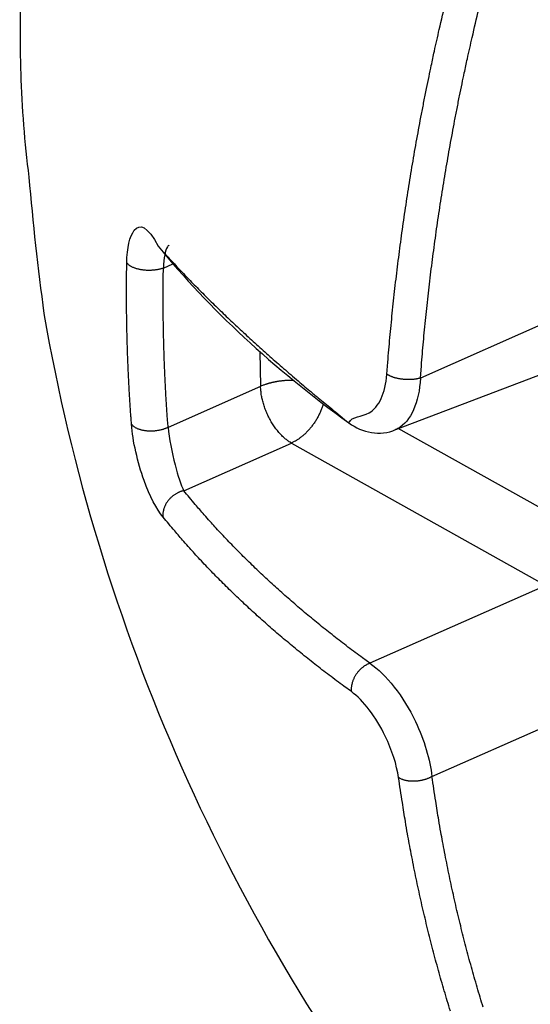
# Model space of a CAD drawing. Extents: x -363 to 1009, y -1 to 380.
# Drawn here: x 49 to 50, y 73 to 76 of the extents above; entities that cross this region are included whole.
import ezdxf

# ---------------------------------------------------------------- set-up
doc = ezdxf.new("R2010")
doc.units = 0
doc.linetypes.add('HIDDENNEW0', pattern=[4.5, 1.5, -1.5, 1.5])
doc.layers.add('SEZIONI', color=4, linetype='HIDDENNEW0')

msp = doc.modelspace()

# ---------------------------------------------------------------- linework, layer by layer
at = {"layer": 'SEZIONI', "color": 254, "linetype": 'CONTINUOUS'}
for p, q in [((49.566292, 74.959869), (49.587066, 74.969104)), ((50.510347, 74.891293), (50.125067, 74.720502)), ((49.775606, 74.778282), (49.777536, 74.702331)), ((50.071742, 74.608661), (50.542904, 74.788105)), ((49.777536, 74.702331), (49.57646, 74.613204)), ((50.471299, 74.389954), (50.076831, 74.610876)), ((49.610639, 74.475403), (49.844706, 74.579132)), ((49.844706, 74.579132), (50.397423, 74.269459)), ((50.397423, 74.269459), (50.015172, 74.100074)), ((50.150161, 73.853785), (50.531871, 74.022954))]:
    msp.add_line(p, q, dxfattribs=at)
for points in [[(49.831694, 76.706095, 0.02758833), (49.756292, 76.662062, 0.02761226), (49.684517, 76.608979, 0.02731355), (49.617079, 76.546522, 0.02630145), (49.55429, 76.47532, 0.02501308), (49.496823, 76.395313, 0.02363488), (49.444872, 76.307105, 0.02240143), (49.399034, 76.210812, 0.02022024), (49.359212, 76.108096, 0.01771296), (49.325829, 75.999622, 0.01766319), (49.299096, 75.883559, 0.01871589), (49.279447, 75.759525, 0.01358893), (49.265026, 75.639806, 0.00573525), (49.255455, 75.529, 0.01626481), (49.256262, 75.383648, 0.02438466), (49.273796, 75.157762, 0.01150642), (49.306591, 74.860575, 0.00608865)], [(50.052164, 74.728615), (50.054196, 74.755135, -0.00141733), (50.05638, 74.781709, -0.00140991), (50.058724, 74.808339, -0.00140319), (50.061221, 74.83502, -0.00139827), (50.063876, 74.861752, -0.00139266), (50.066685, 74.888532, -0.00138714), (50.069653, 74.915358, -0.00138134), (50.072774, 74.942229, -0.00137602), (50.076053, 74.969142, -0.00137052), (50.079484, 74.996095, -0.00136548), (50.083074, 75.023088, -0.00135972), (50.086816, 75.050116, -0.00135389), (50.090716, 75.077178, -0.00134949), (50.094768, 75.104275, -0.00134681), (50.098977, 75.131405, -0.00133822), (50.103336, 75.158556, -0.00132517), (50.107849, 75.185724, -0.00133149), (50.112519, 75.212944, -0.00135328), (50.117355, 75.240228, -0.00130996), (50.122314, 75.267421, -0.00121922), (50.12739, 75.294471, -0.00134031), (50.132717, 75.321973, -0.00159035), (50.138349, 75.350135, -0.00120326), (50.143726, 75.376583, -0.00041459), (50.14866, 75.400502, -0.001688), (50.155335, 75.431235, -0.0028845), (50.166048, 75.478585, -0.00140382), (50.180339, 75.540601, -0.00074257)], [(50.125067, 74.720502), (50.127077, 74.74671, -0.00141544), (50.129238, 74.772971, -0.00140804), (50.131557, 74.799286, -0.00140134), (50.134026, 74.825653, -0.00139644), (50.136653, 74.852069, -0.00139086), (50.139431, 74.878532, -0.00138535), (50.142365, 74.905042, -0.00137957), (50.14545, 74.931594, -0.00137428), (50.148692, 74.958189, -0.00136879), (50.152084, 74.984824, -0.00136377), (50.155633, 75.011497, -0.00135804), (50.159331, 75.038205, -0.00135223), (50.163185, 75.064947, -0.00134785), (50.167189, 75.091722, -0.00134518), (50.171349, 75.118531, -0.00133662), (50.175656, 75.14536, -0.0013236), (50.180116, 75.172205, -0.00132992), (50.18473, 75.199102, -0.00135171), (50.189508, 75.226063, -0.00130845), (50.194408, 75.252933, -0.00121783), (50.199423, 75.279661, -0.0013388), (50.204686, 75.306837, -0.00158858), (50.21025, 75.334663, -0.00120193), (50.215561, 75.360798, -0.00041414), (50.220436, 75.384432, -0.00168616), (50.227029, 75.414799, -0.00288143), (50.237611, 75.461585, -0.00140235), (50.251727, 75.522862, -0.0007418)], [(49.55526, 75.007137), (49.565723, 74.9954, 0.00194896), (49.576419, 74.983584, 0.00189611), (49.587357, 74.971685, 0.00184446), (49.598528, 74.959706, 0.00179865), (49.60994, 74.947647, 0.001752), (49.621582, 74.935511, 0.00170864), (49.633464, 74.923295, 0.00166501), (49.645576, 74.911003, 0.00162489), (49.657925, 74.898634, 0.00158458), (49.670503, 74.886191, 0.00154749), (49.683317, 74.873672, 0.0015096), (49.696357, 74.861081, 0.00147415), (49.709632, 74.848416, 0.00144024), (49.723131, 74.83568, 0.00141033), (49.736866, 74.822871, 0.00137425), (49.750818, 74.809996, 0.00133602), (49.764995, 74.797057, 0.00131724), (49.779409, 74.784037, 0.00131462), (49.794077, 74.770928, 0.00124886), (49.808895, 74.75781, 0.00114296), (49.823838, 74.744708, 0.0012351), (49.839268, 74.731323, 0.00143753), (49.855319, 74.717551, 0.00106613), (49.870517, 74.704584, 0.00036358), (49.884365, 74.69283, 0.00146646), (49.902632, 74.677602, 0.00242625), (49.931388, 74.653978, 0.00114831), (49.969419, 74.622939, 0.0005998)], [(49.496959, 74.620018), (49.496108, 74.631472, -0.00078557), (49.495291, 74.642945, -0.00078339), (49.494509, 74.654436, -0.00078124), (49.493762, 74.665945, -0.00077939), (49.493051, 74.677472, -0.0007774), (49.492374, 74.689017, -0.00077547), (49.491732, 74.700579, -0.00077344), (49.491126, 74.712159, -0.00077151), (49.490555, 74.723756, -0.00076956), (49.490018, 74.73537, -0.00076777), (49.489517, 74.747001, -0.00076563), (49.489051, 74.758648, -0.00076336), (49.488621, 74.770312, -0.00076194), (49.488225, 74.781992, -0.00076141), (49.487865, 74.79369, -0.00075757), (49.487539, 74.8054, -0.0007511), (49.48725, 74.817121, -0.00075568), (49.486995, 74.82887, -0.00076905), (49.486776, 74.840652, -0.00074529), (49.486591, 74.8524, -0.00069432), (49.486441, 74.864092, -0.00076438), (49.486328, 74.875989, -0.00090848), (49.486254, 74.888181, -0.00068779), (49.486206, 74.899636, -0.00023616), (49.486179, 74.909999, -0.00096697), (49.486224, 74.923338, -0.00165581), (49.486397, 74.943922, -0.00080645), (49.486684, 74.970902, -0.00042663)], [(49.566292, 74.959869), (49.564125, 74.959072, -0.01071966), (49.561803, 74.95832, -0.0092907), (49.559319, 74.957614, -0.00859666), (49.556683, 74.956961, -0.00870384), (49.553895, 74.956374, -0.00852529), (49.550969, 74.955859, -0.00834468), (49.54791, 74.955426, -0.0081434), (49.544737, 74.955081, -0.00810493), (49.541461, 74.954833, -0.00801154), (49.538105, 74.954686, -0.00801725), (49.534688, 74.954648, -0.00800343), (49.531234, 74.95472, -0.00807762), (49.527767, 74.954907, -0.00816372), (49.524312, 74.955206, -0.00832299), (49.520895, 74.955621, -0.00849744), (49.517541, 74.956144, -0.00869681), (49.514278, 74.956776, -0.00905287), (49.511121, 74.957507, -0.00952187), (49.508097, 74.958336, -0.00979279), (49.505225, 74.959243, -0.00974401), (49.502528, 74.96022, -0.01104316), (49.499988, 74.961282, -0.01345957), (49.497613, 74.962431, -0.01178118), (49.495497, 74.963546, -0.00593819), (49.493685, 74.964584, -0.01665564), (49.491793, 74.965954, -0.03230429), (49.489436, 74.968089, -0.01992803), (49.486684, 74.970902, -0.01214104)], [(49.57646, 74.613204), (49.57562, 74.624523, -0.00078211), (49.574814, 74.63586, -0.00077996), (49.574043, 74.647215, -0.00077785), (49.573306, 74.658588, -0.00077603), (49.572604, 74.669978, -0.00077407), (49.571936, 74.681386, -0.00077218), (49.571303, 74.692811, -0.00077018), (49.570704, 74.704253, -0.00076828), (49.57014, 74.715712, -0.00076636), (49.56961, 74.727188, -0.00076461), (49.569116, 74.73868, -0.0007625), (49.568655, 74.750188, -0.00076026), (49.56823, 74.761711, -0.00075887), (49.567838, 74.773251, -0.00075837), (49.567482, 74.784808, -0.00075457), (49.56716, 74.796378, -0.00074815), (49.566873, 74.807958, -0.00075273), (49.56662, 74.819565, -0.00076608), (49.566403, 74.831204, -0.00074244), (49.566219, 74.842811, -0.00069168), (49.56607, 74.854361, -0.0007615), (49.565957, 74.866114, -0.00090509), (49.565882, 74.878158, -0.00068524), (49.565833, 74.889473, -0.00023529), (49.565805, 74.89971, -0.00096343), (49.565847, 74.912887, -0.00164985), (49.566014, 74.933219, -0.00080359), (49.566292, 74.959869, -0.00042513)], [(50.125067, 74.720502), (50.12315, 74.719944, -0.00890058), (50.121119, 74.719426, -0.00789682), (50.118971, 74.718947, -0.00733975), (50.116712, 74.718511, -0.00730346), (50.114344, 74.718127, -0.00709593), (50.111877, 74.717797, -0.00688931), (50.109314, 74.717525, -0.00667649), (50.106668, 74.717315, -0.0065694), (50.103944, 74.717171, -0.00643245), (50.101158, 74.717094, -0.00635653), (50.098319, 74.71709, -0.00627021), (50.095443, 74.717156, -0.00623613), (50.092541, 74.717296, -0.00620936), (50.08963, 74.717509, -0.00622576), (50.086724, 74.717796, -0.00623934), (50.083838, 74.718154, -0.00626137), (50.080988, 74.718582, -0.00638213), (50.078185, 74.719076, -0.00657818), (50.075443, 74.719637, -0.0065806), (50.072781, 74.720252, -0.00636782), (50.070217, 74.720918, -0.00707443), (50.067724, 74.721648, -0.00846564), (50.065302, 74.722447, -0.0070548), (50.06309, 74.723226, -0.00324536), (50.061145, 74.723953, -0.00980339), (50.058935, 74.724941, -0.01824383), (50.055906, 74.726517, -0.01053916), (50.052164, 74.728615, -0.00618361)], [(49.849136, 74.715502), (49.846414, 74.715522, 0.0033551), (49.843694, 74.715506, 0.00336586), (49.840975, 74.715452, 0.00336127), (49.83826, 74.715363, 0.00335474), (49.835552, 74.715236, 0.00335587), (49.832856, 74.715074, 0.00335553), (49.830173, 74.714876, 0.00336109), (49.827506, 74.714643, 0.00336528), (49.824859, 74.714375, 0.00337726), (49.822233, 74.714074, 0.00338581), (49.819632, 74.713739, 0.00340249), (49.817057, 74.713372, 0.00341355), (49.814513, 74.712973, 0.00343843), (49.812, 74.712544, 0.00346023), (49.809521, 74.712084, 0.00348171), (49.807078, 74.711597, 0.00348437), (49.804674, 74.711081, 0.00354391), (49.802308, 74.710537, 0.00363224), (49.799982, 74.709967, 0.00358365), (49.797705, 74.709375, 0.00339939), (49.795484, 74.708764, 0.0037508), (49.79328, 74.708118, 0.00445594), (49.791081, 74.707433, 0.00352525), (49.789044, 74.706776, 0.001407), (49.787225, 74.706172, 0.00488043), (49.785004, 74.705358, 0.00860399), (49.781732, 74.704059, 0.00448337), (49.777536, 74.702331, 0.00247816)], [(49.844706, 74.579132), (49.841603, 74.580962, -0.01249074), (49.838453, 74.583023, -0.01120841), (49.835254, 74.585325, -0.01045864), (49.832019, 74.58786, -0.01036326), (49.828761, 74.59064, -0.01003142), (49.825494, 74.593655, -0.00968848), (49.822231, 74.59691, -0.00932657), (49.818986, 74.600391, -0.00909429), (49.815776, 74.6041, -0.00881491), (49.812614, 74.608016, -0.0086094), (49.809518, 74.612137, -0.00838237), (49.806501, 74.616439, -0.00821853), (49.80358, 74.620913, -0.00805512), (49.800767, 74.625535, -0.00794333), (49.798079, 74.63029, -0.00781447), (49.795524, 74.63515, -0.00769425), (49.79312, 74.640097, -0.00768134), (49.790869, 74.64511, -0.00775277), (49.788787, 74.650169, -0.0075671), (49.786874, 74.655228, -0.00714797), (49.785143, 74.660255, -0.0077586), (49.783585, 74.665322, -0.00904569), (49.782207, 74.670438, -0.00726439), (49.781024, 74.675219, -0.00320906), (49.780049, 74.679516, -0.00977251), (49.779184, 74.684765, -0.01718388), (49.778343, 74.692468, -0.00930717), (49.777536, 74.702331, -0.00527324)], [(49.91367, 74.664401), (49.912558, 74.660708, -0.0071458), (49.91133, 74.657005, -0.00693668), (49.909981, 74.653289, -0.00680923), (49.908516, 74.649571, -0.00684806), (49.906934, 74.645863, -0.00684107), (49.905241, 74.642173, -0.00681664), (49.903435, 74.638511, -0.00679572), (49.901525, 74.634886, -0.00680326), (49.899511, 74.631309, -0.00680851), (49.897401, 74.627786, -0.00682152), (49.895197, 74.62433, -0.00684036), (49.892909, 74.620946, -0.00686265), (49.890538, 74.617646, -0.00690434), (49.888095, 74.614433, -0.00694935), (49.885583, 74.611318, -0.00699124), (49.883012, 74.608306, -0.00700289), (49.880389, 74.605406, -0.00712278), (49.877719, 74.602617, -0.00729908), (49.875005, 74.599947, -0.00721987), (49.872272, 74.597405, -0.00687553), (49.869532, 74.594999, -0.0075629), (49.866732, 74.592699, -0.0089395), (49.86386, 74.590502, -0.00716017), (49.861155, 74.588517, -0.00302335), (49.858704, 74.586789, -0.00979028), (49.855593, 74.584865, -0.01725938), (49.850864, 74.582284, -0.00915524), (49.844706, 74.579132, -0.00511903)], [(49.969419, 74.62283), (49.969419, 74.622833, 0.00273731), (49.96942, 74.622836, 0.00266956), (49.96942, 74.622839, 0.002601), (49.96942, 74.622843, 0.00253707), (49.969421, 74.622846, 0.00247247), (49.969421, 74.622849, 0.0024123), (49.969421, 74.622852, 0.00235144), (49.969421, 74.622855, 0.00229467), (49.969422, 74.622859, 0.00223754), (49.969422, 74.622862, 0.00218456), (49.969422, 74.622866, 0.00213024), (49.969422, 74.622869, 0.00207903), (49.969422, 74.622873, 0.00202983), (49.969422, 74.622876, 0.00198611), (49.969422, 74.62288, 0.00193349), (49.969422, 74.622883, 0.00187778), (49.969422, 74.622887, 0.00184932), (49.969422, 74.622891, 0.00184361), (49.969422, 74.622894, 0.00174871), (49.969422, 74.622898, 0.00159789), (49.969422, 74.622902, 0.00172484), (49.969421, 74.622906, 0.002005), (49.969421, 74.62291, 0.00148273), (49.969421, 74.622914, 0.00050236), (49.969421, 74.622917, 0.00203776), (49.96942, 74.622922, 0.0033589), (49.96942, 74.622929, 0.0015821), (49.969419, 74.622939, 0.00082431)], [(49.57646, 74.613204), (49.574297, 74.612158, -0.01109953), (49.57198, 74.611151, -0.0097189), (49.569501, 74.610185, -0.00907609), (49.566871, 74.609268, -0.00926698), (49.564088, 74.608414, -0.00915412), (49.561168, 74.607632, -0.00902871), (49.558114, 74.606932, -0.00887639), (49.554946, 74.606323, -0.00889318), (49.551676, 74.605816, -0.00884751), (49.548326, 74.605416, -0.00890451), (49.544914, 74.605135, -0.00893797), (49.541466, 74.604973, -0.00906401), (49.538004, 74.604941, -0.00920178), (49.534554, 74.605035, -0.00941694), (49.531142, 74.605262, -0.00964704), (49.527793, 74.605614, -0.00989971), (49.524533, 74.606095, -0.01032681), (49.52138, 74.606695, -0.01087616), (49.51836, 74.607413, -0.01119135), (49.51549, 74.60823, -0.01113088), (49.512796, 74.609139, -0.01259619), (49.510258, 74.610153, -0.01530613), (49.507886, 74.611276, -0.01333013), (49.505771, 74.61238, -0.00669149), (49.50396, 74.613418, -0.01868009), (49.502069, 74.614822, -0.03559734), (49.499712, 74.617054, -0.02144949), (49.496959, 74.620018, -0.01287758)], [(50.071146, 74.608313), (50.071142, 74.608311, -0.00001945), (50.071138, 74.608309, -0.00001944), (50.071134, 74.608308, -0.00001944), (50.07113, 74.608306, -0.00001945), (50.071126, 74.608304, -0.00001946), (50.071122, 74.608302, -0.00001944), (50.071118, 74.608301, -0.00001944), (50.071113, 74.608299, -0.00001945), (50.071109, 74.608297, -0.00001946), (50.071105, 74.608295, -0.00001946), (50.071101, 74.608293, -0.00001946), (50.071097, 74.608292, -0.00001945), (50.071093, 74.60829, -0.00001945), (50.071089, 74.608288, -0.00001944), (50.071085, 74.608286, -0.00001945), (50.071081, 74.608285, -0.00001945), (50.071077, 74.608283, -0.00001944), (50.071073, 74.608281, -0.00001944), (50.071069, 74.608279, -0.00001944), (50.071065, 74.608277, -0.00001946), (50.071061, 74.608276, -0.00001947), (50.071057, 74.608274, -0.00001943), (50.071053, 74.608272, -0.00001943), (50.071048, 74.60827, -0.00001949), (50.071044, 74.608269, -0.00001943), (50.07104, 74.608267, -0.00001932), (50.071036, 74.608265, -0.00001948), (50.071032, 74.608263, -0.00001987), (50.071028, 74.608261, -0.0000193), (50.071024, 74.60826, -0.00001803), (50.07102, 74.608258, -0.00001991), (50.071016, 74.608256, -0.00002374), (50.071012, 74.608254, -0.00001802), (50.071008, 74.608253, -0.00000619), (50.071004, 74.608251, -0.00002539), (50.071, 74.608249, -0.00004372), (50.070993, 74.608246, -0.00002138), (50.070983, 74.608242, -0.00001133)], [(49.610639, 74.475403), (49.608329, 74.474852, 0.01201363), (49.605987, 74.474179, 0.01115177), (49.603611, 74.47338, 0.01080513), (49.601211, 74.472456, 0.01116593), (49.598801, 74.471397, 0.01125859), (49.59639, 74.470209, 0.01129408), (49.59399, 74.468884, 0.01128932), (49.591614, 74.46743, 0.01141095), (49.589275, 74.465843, 0.01145601), (49.586984, 74.464132, 0.01156187), (49.584757, 74.462298, 0.01162181), (49.582605, 74.460352, 0.01173412), (49.580541, 74.458298, 0.0118306), (49.578576, 74.456148, 0.01196729), (49.576723, 74.453909, 0.01206396), (49.574989, 74.451597, 0.0121345), (49.573386, 74.449222, 0.01235424), (49.571917, 74.446794, 0.01267374), (49.570593, 74.444325, 0.0125677), (49.569412, 74.44184, 0.01202029), (49.568382, 74.439357, 0.01314142), (49.567501, 74.43684, 0.01537798), (49.566776, 74.434287, 0.01245384), (49.566187, 74.431894, 0.00562519), (49.565732, 74.429737, 0.01662713), (49.565449, 74.427089, 0.02887221), (49.565388, 74.423188, 0.01543849), (49.565535, 74.418184, 0.00867819)], [(50.015172, 74.100074), (49.999146, 74.111795, -0.00185207), (49.983281, 74.123576, -0.00186917), (49.967585, 74.13542, -0.00188843), (49.952053, 74.147324, -0.00190916), (49.936693, 74.15929, -0.0019303), (49.921499, 74.171314, -0.00195056), (49.906479, 74.183398, -0.00197177), (49.891629, 74.195538, -0.00199266), (49.876955, 74.207736, -0.00201462), (49.862451, 74.219989, -0.00203624), (49.848128, 74.232299, -0.00205815), (49.833977, 74.244661, -0.00207885), (49.820008, 74.257078, -0.00210312), (49.806214, 74.269546, -0.00212908), (49.792602, 74.282069, -0.00214709), (49.779171, 74.294637, -0.00215636), (49.765929, 74.307251, -0.00219859), (49.752855, 74.319926, -0.00226664), (49.739953, 74.33267, -0.00222685), (49.727275, 74.345407, -0.00210055), (49.714852, 74.358112, -0.00234122), (49.702438, 74.371071, -0.00282169), (49.689958, 74.384384, -0.00217002), (49.678349, 74.39691, -0.00075405), (49.667947, 74.408256, -0.00309403), (49.655017, 74.422917, -0.00543158), (49.635658, 74.445613, -0.00270627), (49.610639, 74.475403, -0.0014469)], [(49.974935, 74.038313), (49.958714, 74.050176, -0.00185171), (49.942657, 74.062101, -0.00186883), (49.926772, 74.07409, -0.0018881), (49.911051, 74.08614, -0.00190886), (49.895505, 74.098252, -0.00193001), (49.880127, 74.110422, -0.0019503), (49.864926, 74.122653, -0.00197153), (49.849896, 74.134941, -0.00199244), (49.835045, 74.147287, -0.00201444), (49.820366, 74.159689, -0.00203608), (49.80587, 74.172148, -0.00205802), (49.791548, 74.18466, -0.00207874), (49.777411, 74.197227, -0.00210304), (49.763451, 74.209847, -0.00212902), (49.749675, 74.222521, -0.00214706), (49.736082, 74.235242, -0.00215637), (49.722681, 74.248008, -0.00219863), (49.709451, 74.260837, -0.00226671), (49.696393, 74.273735, -0.00222695), (49.683564, 74.286625, -0.00210068), (49.670992, 74.299483, -0.0023414), (49.658429, 74.312598, -0.00282196), (49.645799, 74.326072, -0.00217026), (49.634052, 74.338748, -0.00075415), (49.623525, 74.350231, -0.00309443), (49.610441, 74.365068, -0.00543246), (49.590851, 74.388036, -0.00270678), (49.565535, 74.418184, -0.00144719)], [(50.015172, 74.100074), (50.013105, 74.099298, 0.01248519), (50.01101, 74.098396, 0.01143216), (50.008884, 74.097364, 0.01092838), (50.006737, 74.096205, 0.01114665), (50.004582, 74.09491, 0.01108481), (50.002426, 74.093484, 0.01097505), (50.000281, 74.091922, 0.010825), (49.998157, 74.090234, 0.01080612), (49.996066, 74.088415, 0.01071327), (49.99402, 74.086478, 0.01068828), (49.992031, 74.084422, 0.01062183), (49.990108, 74.082262, 0.0106151), (49.988266, 74.080001, 0.01059687), (49.986512, 74.077655, 0.01062678), (49.984859, 74.07523, 0.01062624), (49.983312, 74.072743, 0.01061649), (49.981883, 74.070204, 0.01074471), (49.980574, 74.067627, 0.01097172), (49.979395, 74.065022, 0.01084127), (49.978344, 74.062416, 0.01034775), (49.977428, 74.059825, 0.01130321), (49.976646, 74.057215, 0.01323507), (49.976003, 74.054584, 0.01074497), (49.975482, 74.052127, 0.00486461), (49.975081, 74.049919, 0.01441915), (49.974835, 74.047236, 0.02532563), (49.974791, 74.043317, 0.01374428), (49.974935, 74.038313, 0.00779359)], [(50.190165, 73.343605, -0.00193456), (50.183445, 73.365557, -0.00192347), (50.176871, 73.387625, -0.00191309), (50.170451, 73.409814, -0.00190151), (50.164178, 73.432115, -0.00188992), (50.158059, 73.454531, -0.00188012), (50.152088, 73.47706, -0.00187279), (50.146271, 73.499703, -0.00185707), (50.140605, 73.522448, -0.0018353), (50.135096, 73.545292, -0.00184015), (50.129734, 73.568265, -0.00186634), (50.124522, 73.59138, -0.00180255), (50.119476, 73.614498, -0.00167423), (50.114608, 73.637575, -0.00183651), (50.109834, 73.661133, -0.00217364), (50.105134, 73.685356, -0.00164015), (50.100812, 73.708156, -0.00056433), (50.09698, 73.728816, -0.00229458), (50.09241, 73.755552, -0.00390268), (50.085825, 73.796988, -0.0018913), (50.077475, 73.851406, -0.00099845)], [(50.150161, 73.853785), (50.148256, 73.852707, -0.00972723), (50.146238, 73.851659, -0.00881277), (50.144102, 73.850644, -0.00835088), (50.141856, 73.849666, -0.0084575), (50.139501, 73.848735, -0.00836384), (50.137046, 73.847857, -0.00825103), (50.134496, 73.847041, -0.00812186), (50.131861, 73.846289, -0.00810464), (50.12915, 73.845612, -0.00804553), (50.126375, 73.845011, -0.00804904), (50.123547, 73.844496, -0.0080352), (50.120682, 73.844068, -0.00807679), (50.11779, 73.843733, -0.00812459), (50.114889, 73.843492, -0.00821925), (50.111992, 73.843349, -0.00830707), (50.109114, 73.843303, -0.00839658), (50.106272, 73.843356, -0.00861483), (50.103475, 73.843504, -0.00892748), (50.100739, 73.843752, -0.00897154), (50.098082, 73.844085, -0.00870863), (50.095523, 73.844503, -0.00969521), (50.093033, 73.845018, -0.01161126), (50.090614, 73.845635, -0.00966645), (50.088404, 73.846265, -0.00443985), (50.086461, 73.846875, -0.01338227), (50.08425, 73.84778, -0.02463608), (50.081219, 73.849313, -0.01399557), (50.077475, 73.851406, -0.00812154)], [(50.26149, 73.351891, -0.00193547), (50.25485, 73.373587, -0.00192437), (50.248354, 73.395399, -0.00191399), (50.24201, 73.417329, -0.00190241), (50.235812, 73.439371, -0.00189081), (50.229765, 73.461527, -0.00188101), (50.223866, 73.483793, -0.00187369), (50.218119, 73.506174, -0.00185796), (50.21252, 73.528653, -0.00183618), (50.207078, 73.551232, -0.00184104), (50.201779, 73.573938, -0.00186723), (50.196631, 73.596784, -0.00180342), (50.191645, 73.619633, -0.00167503), (50.186837, 73.642442, -0.0018374), (50.182121, 73.665726, -0.00217468), (50.177478, 73.689667, -0.00164094), (50.173209, 73.712202, -0.00056461), (50.169424, 73.732622, -0.00229569), (50.16491, 73.759046, -0.00390455), (50.158407, 73.8, -0.00189221), (50.150161, 73.853785, -0.00099893)]]:
    msp.add_lwpolyline(points, format="xyb", dxfattribs=at)
msp.add_arc((53.465278, 75.583304), 4.220976, 189.85844, 217.95118, dxfattribs=at)
at = {"layer": 'SEZIONI', "color": 254, "linetype": 'CONTINUOUS', "extrusion": (2, 2, 2)}
for points, knots in [([(49.486684, 74.970902), (49.487207, 75.003468), (49.500537, 75.060503), (49.531473, 75.052086), (49.55526, 75.007137)], [2, 2, 2, 2, 3.1287194, 4.4743695, 4.4743695, 4.4743695, 4.4743695]), ([(49.969419, 74.622939), (49.976567, 74.638293), (50.010064, 74.633641), (50.042144, 74.672246), (50.050656, 74.708546), (50.052164, 74.728615)], [2, 2, 2, 2, 3.2173999, 3.9929018, 4.7690503, 4.7690503, 4.7690503, 4.7690503]), ([(50.125067, 74.720502), (50.123779, 74.69437), (50.113556, 74.646984), (50.088738, 74.616947), (50.072813, 74.609043), (50.071093, 74.608336)], [2, 2, 2, 2, 2.7761485, 3.5516504, 3.6406544, 3.6406544, 3.6406544, 3.6406544]), ([(49.565535, 74.418184), (49.551681, 74.43525), (49.519532, 74.496137), (49.499695, 74.583441), (49.496959, 74.620018)], [2, 2, 2, 2, 3.1517481, 4.4720172, 4.4720172, 4.4720172, 4.4720172]), ([(49.57646, 74.613204), (49.578882, 74.5894), (49.589805, 74.530936), (49.604596, 74.487994), (49.610639, 74.475403)], [2, 2, 2, 2, 3.3202691, 4.4720172, 4.4720172, 4.4720172, 4.4720172]), ([(50.015172, 74.100074), (50.032731, 74.08814), (50.069263, 74.052522), (50.124323, 73.962827), (50.146052, 73.890276), (50.150161, 73.853785)], [2, 2, 2, 2, 2.8002525, 3.5997964, 4.7604716, 4.7604716, 4.7604716, 4.7604716]), ([(50.077475, 73.851406), (50.073592, 73.87882), (50.05619, 73.933482), (50.014637, 74.001665), (49.987713, 74.029054), (49.974935, 74.038313)], [2, 2, 2, 2, 3.1606751, 3.9602191, 4.7604716, 4.7604716, 4.7604716, 4.7604716])]:
    msp.add_open_spline(points, degree=3, knots=knots, dxfattribs=at)
at = {"layer": 'SEZIONI', "color": 254, "linetype": 'CONTINUOUS'}
for points in [[(49.55526, 75.007137), (49.665271, 74.871672), (49.804946, 74.742071), (49.969419, 74.622939)], [(49.969419, 74.62283), (49.99812, 74.601669), (50.037601, 74.593022), (50.071093, 74.608336)]]:
    msp.add_open_spline(points, degree=3, dxfattribs=at)
at = {"layer": 'SEZIONI', "color": 254, "linetype": 'CONTINUOUS', "extrusion": (3.03554, 3.03554, 3.03554)}
msp.add_open_spline([(49.579056, 75.009733), (49.577591, 75.009077), (49.571168, 75.002963), (49.567108, 74.981578), (49.566292, 74.959869)], degree=3, knots=[3.0355397, 3.0355397, 3.0355397, 3.0355397, 3.3456501, 4.4743695, 4.4743695, 4.4743695, 4.4743695], dxfattribs=at)

doc.saveas('drawing.dxf')
